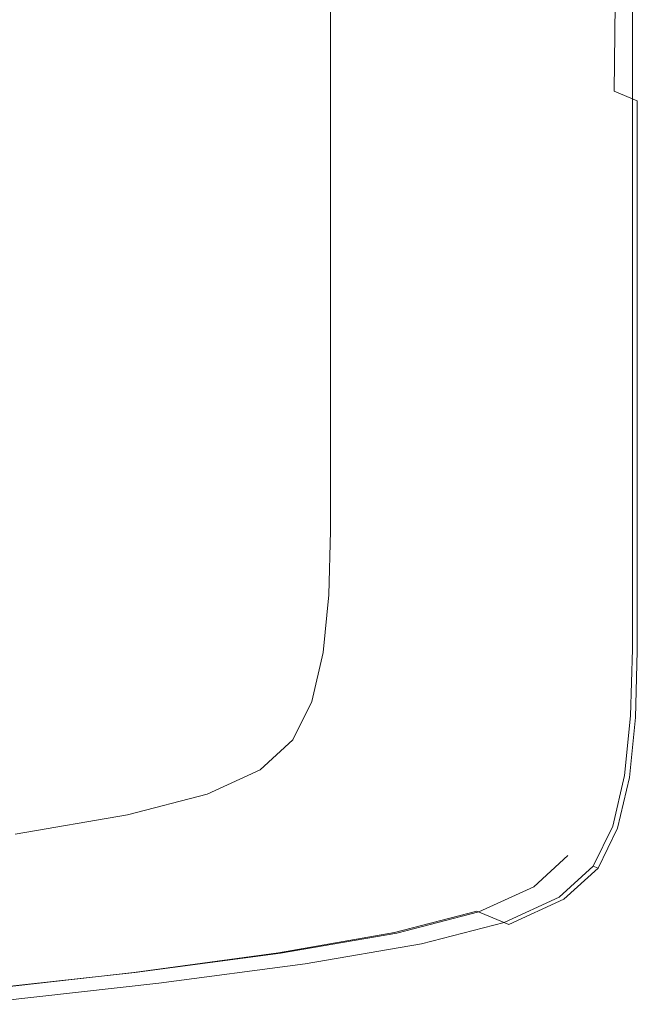
# Model space of a CAD drawing. Extents: x 471 to 1971, y -698 to -3.
# Drawn here: x 1915 to 1971, y -678 to -589 of the extents above; entities that cross this region are included whole.
import ezdxf

# ---------------------------------------------------------------- set-up
doc = ezdxf.new("R2010")
doc.units = 0
doc.header["$LTSCALE"] = 500
doc.header["$MEASUREMENT"] = 0
doc.layers.add('MILENA_CERAMIKA', color=7, linetype='Continuous')

msp = doc.modelspace()

# ---------------------------------------------------------------- linework, layer by layer
at = {"layer": 'MILENA_CERAMIKA', "lineweight": 0}
for points, invisible_edges in [([(1950.084, -589.274, 380.869), (1943.101, -587.003, 380.869), (1943.101, -579.316, 380.869), (1950.084, -581.513, 380.869)], 13), ([(1926.362, -592.036, 413.1), (1927.749, -585.296, 413.1), (1899.18, -580.31, 412.51), (1896.907, -586.366, 412.51)], 15), ([(1956.631, -591.402, 380.869), (1950.084, -589.274, 380.869), (1950.084, -581.513, 380.869), (1956.631, -583.571, 380.869)], 15), ([(1956.631, -591.402, 380.869), (1956.631, -583.571, 380.869), (1962.305, -585.355, 380.869), (1962.305, -593.246, 380.869)], 15), ([(1962.647, -592.543, 411.971), (1962.91, -584.739, 411.971), (1950.067, -587.232, 412.678), (1949.391, -594.586, 412.678)], 15), ([(1968.937, -595.199, 410.688), (1969.003, -587.26, 410.688), (1962.91, -584.739, 411.971), (1962.647, -592.543, 411.971)], 15), ([(1927.749, -585.296, 413.1), (1926.362, -592.036, 413.1), (1949.391, -594.586, 412.678), (1950.067, -587.232, 412.678)], 15), ([(1962.305, -593.246, 380.869), (1962.305, -585.355, 380.869), (1966.669, -586.728, 380.869), (1966.669, -594.666, 380.869)], 15), ([(1924.939, -598.593, 413.1), (1926.362, -592.036, 413.1), (1896.907, -586.366, 412.51), (1894.577, -592.246, 412.51)], 15), ([(1950.084, -589.274, 380.869), (1950.084, -596.849, 380.869), (1943.101, -594.506, 380.869), (1943.101, -587.003, 380.869)], 11), ([(1969.288, -595.517, 380.869), (1966.669, -594.666, 380.869), (1966.669, -586.728, 380.869), (1969.288, -587.551, 380.869)], 15), ([(1968.937, -595.199, 410.688), (1971.034, -596.085, 408.528), (1971.034, -588.1, 408.528), (1969.003, -587.26, 410.688)], 6), ([(1970.597, -595.943, 381.306), (1969.288, -595.517, 380.869), (1969.288, -587.551, 380.869), (1970.597, -587.963, 381.306)], 7), ([(1970.597, -595.943, 381.306), (1970.597, -587.963, 381.306), (1971.034, -588.1, 382.619), (1971.034, -596.085, 382.619)], 15), ([(1971.034, -596.085, 389.618), (1971.034, -596.085, 385.243), (1971.034, -588.1, 385.243), (1971.034, -588.1, 389.618)], 15), ([(1971.034, -596.085, 400.4), (1971.034, -588.1, 400.4), (1971.034, -588.1, 405.198), (1971.034, -596.085, 405.198)], 15), ([(1971.034, -596.085, 382.619), (1971.034, -588.1, 382.619), (1971.034, -588.1, 385.243), (1971.034, -596.085, 385.243)], 15), ([(1971.034, -596.085, 394.938), (1971.034, -588.1, 394.938), (1971.034, -588.1, 400.4), (1971.034, -596.085, 400.4)], 15), ([(1971.034, -596.085, 408.528), (1971.034, -596.085, 405.198), (1971.034, -588.1, 405.198), (1971.034, -588.1, 408.528)], 15), ([(1971.034, -596.085, 394.938), (1971.034, -596.085, 389.618), (1971.034, -588.1, 389.618), (1971.034, -588.1, 394.938)], 15), ([(1956.631, -591.402, 380.869), (1956.631, -599.045, 380.869), (1950.084, -596.849, 380.869), (1950.084, -589.274, 380.869)], 15), ([(1956.631, -591.402, 380.869), (1962.305, -593.246, 380.869), (1962.305, -600.949, 380.869), (1956.631, -599.045, 380.869)], 15), ([(1894.577, -592.246, 412.51), (1892.193, -597.946, 412.51), (1923.482, -604.961, 413.1), (1924.939, -598.593, 413.1)], 15), ([(1948.698, -601.754, 412.678), (1949.391, -594.586, 412.678), (1926.362, -592.036, 413.1), (1924.939, -598.593, 413.1)], 15), ([(1949.391, -594.586, 412.678), (1948.698, -601.754, 412.678), (1962.377, -600.161, 411.971), (1962.647, -592.543, 411.971)], 15), ([(1968.937, -595.199, 410.688), (1962.647, -592.543, 411.971), (1962.377, -600.161, 411.971), (1968.869, -602.948, 410.688)], 15), ([(1962.305, -593.246, 380.869), (1966.669, -594.666, 380.869), (1966.669, -602.413, 380.869), (1962.305, -600.949, 380.869)], 15), ([(1950.084, -596.849, 380.869), (1950.084, -604.231, 380.869), (1943.101, -601.818, 380.869), (1943.101, -594.506, 380.869)], 11), ([(1969.288, -595.517, 380.869), (1966.669, -602.413, 380.869), (1966.669, -594.666, 380.869), (1969.288, -595.517, 380.869)], 15), ([(1969.288, -603.292, 380.869), (1966.669, -602.413, 380.869), (1969.288, -595.517, 380.869), (1970.597, -595.943, 381.306)], 15), ([(1968.937, -595.199, 410.688), (1968.869, -602.948, 410.688), (1971.034, -603.878, 408.528), (1971.034, -596.085, 408.528)], 11), ([(1969.288, -603.292, 380.869), (1970.597, -595.943, 381.306), (1970.597, -603.731, 381.306), (1969.288, -603.292, 380.869)], 13), ([(1970.597, -595.943, 381.306), (1971.034, -596.085, 382.619), (1971.034, -603.878, 382.619), (1970.597, -603.731, 381.306)], 15), ([(1971.034, -596.085, 408.528), (1971.034, -603.878, 408.528), (1971.034, -603.878, 405.198), (1971.034, -596.085, 405.198)], 15), ([(1971.034, -596.085, 394.938), (1971.034, -596.085, 400.4), (1971.034, -603.878, 400.4), (1971.034, -603.878, 394.938)], 15), ([(1971.034, -596.085, 400.4), (1971.034, -596.085, 405.198), (1971.034, -603.878, 405.198), (1971.034, -603.878, 400.4)], 15), ([(1971.034, -596.085, 382.619), (1971.034, -596.085, 385.243), (1971.034, -603.878, 385.243), (1971.034, -603.878, 382.619)], 15), ([(1971.034, -596.085, 389.618), (1971.034, -603.878, 389.618), (1971.034, -603.878, 385.243), (1971.034, -596.085, 385.243)], 15), ([(1971.034, -596.085, 394.938), (1971.034, -603.878, 394.938), (1971.034, -603.878, 389.618), (1971.034, -596.085, 389.618)], 15), ([(1956.631, -599.045, 380.869), (1956.631, -606.494, 380.869), (1950.084, -604.231, 380.869), (1950.084, -596.849, 380.869)], 15), ([(1921.99, -611.132, 413.1), (1892.193, -597.946, 412.51), (1889.755, -603.459, 412.51), (1920.465, -617.1, 413.1)], 15), ([(1923.482, -604.961, 413.1), (1892.193, -597.946, 412.51), (1921.99, -611.132, 413.1), (1923.482, -604.961, 413.1)], 15), ([(1947.986, -608.726, 412.678), (1948.698, -601.754, 412.678), (1924.939, -598.593, 413.1), (1923.482, -604.961, 413.1)], 15), ([(1956.631, -599.045, 380.869), (1962.305, -600.949, 380.869), (1962.305, -608.455, 380.869), (1956.631, -606.494, 380.869)], 15), ([(1962.377, -600.161, 411.971), (1948.698, -601.754, 412.678), (1962.099, -607.584, 411.971), (1962.377, -600.161, 411.971)], 15), ([(1968.869, -602.948, 410.688), (1962.377, -600.161, 411.971), (1962.099, -607.584, 411.971), (1968.8, -610.5, 410.688)], 15), ([(1950.084, -611.412, 380.869), (1943.101, -608.93, 380.869), (1943.101, -601.818, 380.869), (1950.084, -604.231, 380.869)], 13), ([(1961.815, -614.806, 411.971), (1962.099, -607.584, 411.971), (1948.698, -601.754, 412.678), (1947.986, -608.726, 412.678)], 15), ([(1962.305, -600.949, 380.869), (1966.669, -602.413, 380.869), (1966.669, -609.963, 380.869), (1962.305, -608.455, 380.869)], 15), ([(1969.288, -603.292, 380.869), (1966.669, -609.963, 380.869), (1966.669, -602.413, 380.869), (1969.288, -603.292, 380.869)], 15), ([(1920.465, -617.1, 413.1), (1889.755, -603.459, 412.51), (1887.265, -608.777, 412.51), (1918.907, -622.859, 413.1)], 15), ([(1969.288, -610.868, 380.869), (1966.669, -609.963, 380.869), (1969.288, -603.292, 380.869), (1970.597, -603.731, 381.306)], 15), ([(1968.869, -602.948, 410.688), (1968.8, -610.5, 410.688), (1971.034, -611.471, 408.528), (1971.034, -603.878, 408.528)], 11), ([(1956.631, -613.74, 380.869), (1950.084, -611.412, 380.869), (1950.084, -604.231, 380.869), (1956.631, -606.494, 380.869)], 15), ([(1969.288, -610.868, 380.869), (1970.597, -603.731, 381.306), (1970.597, -611.32, 381.306), (1969.288, -610.868, 380.869)], 15), ([(1970.597, -603.731, 381.306), (1971.034, -603.878, 382.619), (1971.034, -611.471, 382.619), (1970.597, -611.32, 381.306)], 7), ([(1971.034, -603.878, 389.618), (1971.034, -611.471, 389.618), (1971.034, -611.471, 385.243), (1971.034, -603.878, 385.243)], 15), ([(1971.034, -603.878, 400.4), (1971.034, -603.878, 405.198), (1971.034, -611.471, 405.198), (1971.034, -611.471, 400.4)], 15), ([(1971.034, -603.878, 394.938), (1971.034, -611.471, 394.938), (1971.034, -611.471, 389.618), (1971.034, -603.878, 389.618)], 15), ([(1971.034, -603.878, 394.938), (1971.034, -603.878, 400.4), (1971.034, -611.471, 400.4), (1971.034, -611.471, 394.938)], 15), ([(1971.034, -603.878, 408.528), (1971.034, -611.471, 408.528), (1971.034, -611.471, 405.198), (1971.034, -603.878, 405.198)], 15), ([(1971.034, -603.878, 382.619), (1971.034, -603.878, 385.243), (1971.034, -611.471, 385.243), (1971.034, -611.471, 382.619)], 15), ([(1923.482, -604.961, 413.1), (1921.99, -611.132, 413.1), (1947.258, -615.497, 412.678), (1947.986, -608.726, 412.678)], 15), ([(1956.631, -613.74, 380.869), (1956.631, -606.494, 380.869), (1962.305, -608.455, 380.869), (1962.305, -615.756, 380.869)], 15), ([(1968.729, -617.846, 410.688), (1968.8, -610.5, 410.688), (1962.099, -607.584, 411.971), (1961.815, -614.806, 411.971)], 15), ([(1918.907, -622.859, 413.1), (1887.265, -608.777, 412.51), (1884.633, -613.805, 412.51), (1917.194, -628.276, 413.1)], 15), ([(1950.084, -618.387, 380.869), (1943.101, -615.838, 380.869), (1943.101, -608.93, 380.869), (1950.084, -611.412, 380.869)], 13), ([(1961.523, -621.819, 411.971), (1961.815, -614.806, 411.971), (1947.986, -608.726, 412.678), (1947.258, -615.497, 412.678)], 15), ([(1962.305, -615.756, 380.869), (1962.305, -608.455, 380.869), (1966.669, -609.963, 380.869), (1966.669, -617.308, 380.869)], 15), ([(1969.288, -618.238, 380.869), (1966.669, -617.308, 380.869), (1966.669, -609.963, 380.869), (1969.288, -610.868, 380.869)], 15), ([(1968.729, -617.846, 410.688), (1971.034, -618.859, 408.528), (1971.034, -611.471, 408.528), (1968.8, -610.5, 410.688)], 15), ([(1921.99, -611.132, 413.1), (1920.465, -617.1, 413.1), (1946.512, -622.06, 412.678), (1947.258, -615.497, 412.678)], 15), ([(1956.631, -620.776, 380.869), (1950.084, -618.387, 380.869), (1950.084, -611.412, 380.869), (1956.631, -613.74, 380.869)], 15), ([(1970.597, -618.704, 381.306), (1969.288, -618.238, 380.869), (1969.288, -610.868, 380.869), (1970.597, -611.32, 381.306)], 15), ([(1970.597, -618.704, 381.306), (1970.597, -611.32, 381.306), (1971.034, -611.471, 382.619), (1971.034, -618.859, 382.619)], 14), ([(1971.034, -618.859, 400.4), (1971.034, -611.471, 400.4), (1971.034, -611.471, 405.198), (1971.034, -618.859, 405.198)], 15), ([(1971.034, -618.859, 408.528), (1971.034, -618.859, 405.198), (1971.034, -611.471, 405.198), (1971.034, -611.471, 408.528)], 7), ([(1971.034, -618.859, 382.619), (1971.034, -611.471, 382.619), (1971.034, -611.471, 385.243), (1971.034, -618.859, 385.243)], 15), ([(1971.034, -618.859, 394.938), (1971.034, -618.859, 389.618), (1971.034, -611.471, 389.618), (1971.034, -611.471, 394.938)], 15), ([(1971.034, -618.859, 394.938), (1971.034, -611.471, 394.938), (1971.034, -611.471, 400.4), (1971.034, -618.859, 400.4)], 15), ([(1971.034, -618.859, 389.618), (1971.034, -618.859, 385.243), (1971.034, -611.471, 385.243), (1971.034, -611.471, 389.618)], 15), ([(1912.811, -637.548, 413.1), (1915.202, -633.217, 413.1), (1884.633, -613.805, 412.51), (1881.771, -618.443, 412.51)], 15), ([(1884.633, -613.805, 412.51), (1915.202, -633.217, 413.1), (1917.194, -628.276, 413.1), (1884.633, -613.805, 412.51)], 15), ([(1956.631, -620.776, 380.869), (1956.631, -613.74, 380.869), (1962.305, -615.756, 380.869), (1962.305, -622.847, 380.869)], 15), ([(1968.656, -624.98, 410.688), (1968.729, -617.846, 410.688), (1961.815, -614.806, 411.971), (1961.523, -621.819, 411.971)], 15), ([(1950.084, -618.387, 380.869), (1950.084, -625.146, 380.869), (1943.101, -622.532, 380.869), (1943.101, -615.838, 380.869)], 11), ([(1946.512, -622.06, 412.678), (1961.523, -621.819, 411.971), (1947.258, -615.497, 412.678), (1946.512, -622.06, 412.678)], 15), ([(1962.305, -622.847, 380.869), (1962.305, -615.756, 380.869), (1966.669, -617.308, 380.869), (1966.669, -624.441, 380.869)], 15), ([(1945.749, -628.406, 412.678), (1946.512, -622.06, 412.678), (1920.465, -617.1, 413.1), (1918.907, -622.859, 413.1)], 15), ([(1969.288, -625.396, 380.869), (1966.669, -624.441, 380.869), (1966.669, -617.308, 380.869), (1969.288, -618.238, 380.869)], 15), ([(1968.656, -624.98, 410.688), (1971.034, -626.033, 408.528), (1971.034, -618.859, 408.528), (1968.729, -617.846, 410.688)], 15), ([(1956.631, -620.776, 380.869), (1956.631, -627.596, 380.869), (1950.084, -625.146, 380.869), (1950.084, -618.387, 380.869)], 15), ([(1970.597, -625.874, 381.306), (1969.288, -625.396, 380.869), (1969.288, -618.238, 380.869), (1970.597, -618.704, 381.306)], 7), ([(1970.597, -625.874, 381.306), (1970.597, -618.704, 381.306), (1971.034, -618.859, 382.619), (1971.034, -626.033, 382.619)], 15), ([(1971.034, -626.033, 389.618), (1971.034, -626.033, 385.243), (1971.034, -618.859, 385.243), (1971.034, -618.859, 389.618)], 15), ([(1971.034, -626.033, 382.619), (1971.034, -618.859, 382.619), (1971.034, -618.859, 385.243), (1971.034, -626.033, 385.243)], 15), ([(1971.034, -626.033, 408.528), (1971.034, -626.033, 405.198), (1971.034, -618.859, 405.198), (1971.034, -618.859, 408.528)], 7), ([(1971.034, -626.033, 394.938), (1971.034, -626.033, 389.618), (1971.034, -618.859, 389.618), (1971.034, -618.859, 394.938)], 15), ([(1971.034, -626.033, 394.938), (1971.034, -618.859, 394.938), (1971.034, -618.859, 400.4), (1971.034, -626.033, 400.4)], 15), ([(1971.034, -626.033, 400.4), (1971.034, -618.859, 400.4), (1971.034, -618.859, 405.198), (1971.034, -626.033, 405.198)], 15), ([(1956.631, -620.776, 380.869), (1962.305, -622.847, 380.869), (1962.305, -629.72, 380.869), (1956.631, -627.596, 380.869)], 15), ([(1946.512, -622.06, 412.678), (1945.749, -628.406, 412.678), (1961.225, -628.616, 411.971), (1961.523, -621.819, 411.971)], 15), ([(1968.656, -624.98, 410.688), (1961.523, -621.819, 411.971), (1961.225, -628.616, 411.971), (1968.582, -631.894, 410.688)], 15), ([(1944.97, -634.53, 412.678), (1945.749, -628.406, 412.678), (1918.907, -622.859, 413.1), (1917.194, -628.276, 413.1)], 15), ([(1950.084, -625.146, 380.869), (1950.084, -631.683, 380.869), (1943.101, -629.007, 380.869), (1943.101, -622.532, 380.869)], 11), ([(1962.305, -622.847, 380.869), (1966.669, -624.441, 380.869), (1966.669, -631.353, 380.869), (1962.305, -629.72, 380.869)], 15), ([(1956.631, -627.596, 380.869), (1956.631, -634.192, 380.869), (1950.084, -631.683, 380.869), (1950.084, -625.146, 380.869)], 15), ([(1969.288, -625.396, 380.869), (1966.669, -631.353, 380.869), (1966.669, -624.441, 380.869), (1969.288, -625.396, 380.869)], 15), ([(1968.656, -624.98, 410.688), (1968.582, -631.894, 410.688), (1971.034, -632.987, 408.528), (1971.034, -626.033, 408.528)], 11), ([(1969.288, -632.334, 380.869), (1966.669, -631.353, 380.869), (1969.288, -625.396, 380.869), (1970.597, -625.874, 381.306)], 15), ([(1969.288, -632.334, 380.869), (1970.597, -625.874, 381.306), (1970.597, -632.823, 381.306), (1969.288, -632.334, 380.869)], 13), ([(1970.597, -625.874, 381.306), (1971.034, -626.033, 382.619), (1971.034, -632.987, 382.619), (1970.597, -632.823, 381.306)], 15), ([(1971.034, -626.033, 394.938), (1971.034, -626.033, 400.4), (1971.034, -632.987, 400.4), (1971.034, -632.987, 394.938)], 15), ([(1971.034, -626.033, 394.938), (1971.034, -632.987, 394.938), (1971.034, -632.987, 389.618), (1971.034, -626.033, 389.618)], 15), ([(1971.034, -626.033, 400.4), (1971.034, -626.033, 405.198), (1971.034, -632.987, 405.198), (1971.034, -632.987, 400.4)], 15), ([(1971.034, -626.033, 382.619), (1971.034, -626.033, 385.243), (1971.034, -632.987, 385.243), (1971.034, -632.987, 382.619)], 15), ([(1971.034, -626.033, 408.528), (1971.034, -632.987, 408.528), (1971.034, -632.987, 405.198), (1971.034, -626.033, 405.198)], 15), ([(1971.034, -626.033, 389.618), (1971.034, -632.987, 389.618), (1971.034, -632.987, 385.243), (1971.034, -626.033, 385.243)], 15), ([(1956.631, -627.596, 380.869), (1962.305, -629.72, 380.869), (1962.305, -636.366, 380.869), (1956.631, -634.192, 380.869)], 15), ([(1917.194, -628.276, 413.1), (1915.202, -633.217, 413.1), (1944.024, -640.269, 412.678), (1944.97, -634.53, 412.678)], 15), ([(1960.608, -641.533, 411.971), (1960.92, -635.189, 411.971), (1945.749, -628.406, 412.678), (1944.97, -634.53, 412.678)], 15), ([(1961.225, -628.616, 411.971), (1945.749, -628.406, 412.678), (1960.92, -635.189, 411.971), (1961.225, -628.616, 411.971)], 15), ([(1968.582, -631.894, 410.688), (1961.225, -628.616, 411.971), (1960.92, -635.189, 411.971), (1968.505, -638.581, 410.688)], 15), ([(1950.084, -637.99, 380.869), (1943.101, -635.254, 380.869), (1943.101, -629.007, 380.869), (1950.084, -631.683, 380.869)], 13), ([(1962.305, -629.72, 380.869), (1966.669, -631.353, 380.869), (1966.669, -638.039, 380.869), (1962.305, -636.366, 380.869)], 15), ([(1969.288, -632.334, 380.869), (1966.669, -638.039, 380.869), (1966.669, -631.353, 380.869), (1969.288, -632.334, 380.869)], 15), ([(1956.631, -640.556, 380.869), (1950.084, -637.99, 380.869), (1950.084, -631.683, 380.869), (1956.631, -634.192, 380.869)], 15), ([(1968.582, -631.894, 410.688), (1968.505, -638.581, 410.688), (1971.034, -639.712, 408.528), (1971.034, -632.987, 408.528)], 15), ([(1915.202, -633.217, 413.1), (1912.811, -637.548, 413.1), (1938.676, -653.551, 412.678), (1941.028, -649.942, 412.678)], 15), ([(1944.024, -640.269, 412.678), (1915.202, -633.217, 413.1), (1942.76, -645.461, 412.678), (1944.024, -640.269, 412.678)], 15), ([(1915.202, -633.217, 413.1), (1941.028, -649.942, 412.678), (1942.76, -645.461, 412.678), (1915.202, -633.217, 413.1)], 15), ([(1969.288, -639.043, 380.869), (1966.669, -638.039, 380.869), (1969.288, -632.334, 380.869), (1970.597, -632.823, 381.306)], 15), ([(1969.288, -639.043, 380.869), (1970.597, -632.823, 381.306), (1970.597, -639.544, 381.306), (1969.288, -639.043, 380.869)], 15), ([(1970.597, -632.823, 381.306), (1971.034, -632.987, 382.619), (1971.034, -639.712, 382.619), (1970.597, -639.544, 381.306)], 7), ([(1971.034, -632.987, 394.938), (1971.034, -632.987, 400.4), (1971.034, -639.712, 400.4), (1971.034, -639.712, 394.938)], 15), ([(1971.034, -632.987, 389.618), (1971.034, -639.712, 389.618), (1971.034, -639.712, 385.243), (1971.034, -632.987, 385.243)], 15), ([(1971.034, -632.987, 382.619), (1971.034, -632.987, 385.243), (1971.034, -639.712, 385.243), (1971.034, -639.712, 382.619)], 15), ([(1971.034, -632.987, 394.938), (1971.034, -639.712, 394.938), (1971.034, -639.712, 389.618), (1971.034, -632.987, 389.618)], 15), ([(1971.034, -632.987, 400.4), (1971.034, -632.987, 405.198), (1971.034, -639.712, 405.198), (1971.034, -639.712, 400.4)], 15), ([(1971.034, -632.987, 408.528), (1971.034, -639.712, 408.528), (1971.034, -639.712, 405.198), (1971.034, -632.987, 405.198)], 14), ([(1960.123, -647.464, 411.971), (1960.608, -641.533, 411.971), (1944.97, -634.53, 412.678), (1944.024, -640.269, 412.678)], 15), ([(1956.631, -640.556, 380.869), (1956.631, -634.192, 380.869), (1962.305, -636.366, 380.869), (1962.305, -642.78, 380.869)], 15), ([(1949.91, -643.883, 380.869), (1942.929, -641.09, 380.869), (1943.101, -635.254, 380.869), (1950.084, -637.99, 380.869)], 13), ([(1968.427, -645.034, 410.688), (1968.505, -638.581, 410.688), (1960.92, -635.189, 411.971), (1960.608, -641.533, 411.971)], 15), ([(1962.305, -642.78, 380.869), (1962.305, -636.366, 380.869), (1966.669, -638.039, 380.869), (1966.669, -644.49, 380.869)], 15), ([(1912.811, -637.548, 413.1), (1909.896, -641.138, 413.1), (1935.202, -656.474, 412.678), (1938.676, -653.551, 412.678)], 15), ([(1956.456, -646.501, 380.869), (1949.91, -643.883, 380.869), (1950.084, -637.99, 380.869), (1956.631, -640.556, 380.869)], 15), ([(1969.288, -645.516, 380.869), (1966.669, -644.49, 380.869), (1966.669, -638.039, 380.869), (1969.288, -639.043, 380.869)], 15), ([(1968.427, -645.034, 410.688), (1971.034, -646.2, 408.528), (1971.034, -639.712, 408.528), (1968.505, -638.581, 410.688)], 15), ([(1970.597, -646.029, 381.306), (1969.288, -645.516, 380.869), (1969.288, -639.043, 380.869), (1970.597, -639.544, 381.306)], 15), ([(1960.123, -647.464, 411.971), (1944.024, -640.269, 412.678), (1942.76, -645.461, 412.678), (1959.295, -652.807, 411.971)], 15), ([(1970.597, -646.029, 381.306), (1970.597, -639.544, 381.306), (1971.034, -639.712, 382.619), (1971.034, -646.2, 382.619)], 14), ([(1971.034, -646.2, 394.938), (1971.034, -639.712, 394.938), (1971.034, -639.712, 400.4), (1971.034, -646.2, 400.4)], 15), ([(1971.034, -646.2, 400.4), (1971.034, -639.712, 400.4), (1971.034, -639.712, 405.198), (1971.034, -646.2, 405.198)], 15), ([(1971.034, -646.2, 408.528), (1971.034, -646.2, 405.198), (1971.034, -639.712, 405.198), (1971.034, -639.712, 408.528)], 7), ([(1971.034, -646.2, 389.618), (1971.034, -646.2, 385.243), (1971.034, -639.712, 385.243), (1971.034, -639.712, 389.618)], 15), ([(1971.034, -646.2, 394.938), (1971.034, -646.2, 389.618), (1971.034, -639.712, 389.618), (1971.034, -639.712, 394.938)], 15), ([(1971.034, -646.2, 382.619), (1971.034, -639.712, 382.619), (1971.034, -639.712, 385.243), (1971.034, -646.2, 385.243)], 15), ([(1930.099, -658.898, 412.678), (1935.202, -656.474, 412.678), (1909.896, -641.138, 413.1), (1906.048, -644.136, 413.1)], 15), ([(1949.91, -643.883, 380.869), (1949.389, -649.173, 380.869), (1942.412, -646.329, 380.869), (1942.929, -641.09, 380.869)], 11), ([(1956.456, -646.501, 380.869), (1956.631, -640.556, 380.869), (1962.305, -642.78, 380.869), (1962.128, -648.771, 380.869)], 15), ([(1968.172, -651.062, 410.688), (1968.427, -645.034, 410.688), (1960.608, -641.533, 411.971), (1960.123, -647.464, 411.971)], 15), ([(1962.128, -648.771, 380.869), (1962.305, -642.78, 380.869), (1966.669, -644.49, 380.869), (1966.491, -650.516, 380.869)], 15), ([(1956.456, -646.501, 380.869), (1955.929, -651.839, 380.869), (1949.389, -649.173, 380.869), (1949.91, -643.883, 380.869)], 15), ([(1930.099, -658.898, 412.678), (1906.048, -644.136, 413.1), (1900.857, -646.693, 413.1), (1930.099, -658.898, 412.678)], 15), ([(1969.109, -651.564, 380.869), (1966.491, -650.516, 380.869), (1966.669, -644.49, 380.869), (1969.288, -645.516, 380.869)], 15), ([(1959.295, -652.807, 411.971), (1942.76, -645.461, 412.678), (1941.028, -649.942, 412.678), (1957.958, -657.378, 411.971)], 15), ([(1968.172, -651.062, 410.688), (1970.855, -652.262, 408.528), (1971.034, -646.2, 408.528), (1968.427, -645.034, 410.688)], 15), ([(1970.419, -652.087, 381.306), (1969.109, -651.564, 380.869), (1969.288, -645.516, 380.869), (1970.597, -646.029, 381.306)], 15), ([(1949.389, -649.173, 380.869), (1948.346, -653.675, 380.869), (1941.379, -650.789, 380.869), (1942.412, -646.329, 380.869)], 11), ([(1956.456, -646.501, 380.869), (1962.128, -648.771, 380.869), (1961.598, -654.149, 380.869), (1955.929, -651.839, 380.869)], 15), ([(1970.419, -652.087, 381.306), (1970.597, -646.029, 381.306), (1971.034, -646.2, 382.619), (1970.855, -652.262, 382.619)], 14), ([(1970.855, -652.262, 389.618), (1970.855, -652.262, 385.243), (1971.034, -646.2, 385.243), (1971.034, -646.2, 389.618)], 15), ([(1970.855, -652.262, 408.528), (1970.855, -652.262, 405.198), (1971.034, -646.2, 405.198), (1971.034, -646.2, 408.528)], 7), ([(1970.855, -652.262, 382.619), (1971.034, -646.2, 382.619), (1971.034, -646.2, 385.243), (1970.855, -652.262, 385.243)], 15), ([(1970.855, -652.262, 394.938), (1971.034, -646.2, 394.938), (1971.034, -646.2, 400.4), (1970.855, -652.262, 400.4)], 15), ([(1970.855, -652.262, 394.938), (1970.855, -652.262, 389.618), (1971.034, -646.2, 389.618), (1971.034, -646.2, 394.938)], 15), ([(1970.855, -652.262, 400.4), (1971.034, -646.2, 400.4), (1971.034, -646.2, 405.198), (1970.855, -652.262, 405.198)], 15), ([(1922.865, -661.006, 412.678), (1900.857, -646.693, 413.1), (1893.911, -648.959, 413.1), (1922.865, -661.006, 412.678)], 15), ([(1900.857, -646.693, 413.1), (1922.865, -661.006, 412.678), (1930.099, -658.898, 412.678), (1900.857, -646.693, 413.1)], 15), ([(1968.172, -651.062, 410.688), (1960.123, -647.464, 411.971), (1959.295, -652.807, 411.971), (1967.562, -656.479, 410.688)], 15), ([(1893.911, -648.959, 413.1), (1912.995, -662.985, 412.678), (1922.865, -661.006, 412.678), (1893.911, -648.959, 413.1)], 15), ([(1955.929, -651.839, 380.869), (1954.877, -656.382, 380.869), (1948.346, -653.675, 380.869), (1949.389, -649.173, 380.869)], 15), ([(1962.128, -648.771, 380.869), (1966.491, -650.516, 380.869), (1965.958, -655.926, 380.869), (1961.598, -654.149, 380.869)], 15), ([(1955.944, -661, 411.971), (1957.958, -657.378, 411.971), (1941.028, -649.942, 412.678), (1938.676, -653.551, 412.678)], 15), ([(1946.607, -657.204, 380.869), (1939.657, -654.283, 380.869), (1941.379, -650.789, 380.869), (1948.346, -653.675, 380.869)], 13), ([(1969.109, -651.564, 380.869), (1968.574, -656.994, 380.869), (1965.958, -655.926, 380.869), (1966.491, -650.516, 380.869)], 15), ([(1968.172, -651.062, 410.688), (1967.562, -656.479, 410.688), (1970.318, -657.704, 408.528), (1970.855, -652.262, 408.528)], 11), ([(1955.929, -651.839, 380.869), (1961.598, -654.149, 380.869), (1960.537, -658.727, 380.869), (1954.877, -656.382, 380.869)], 15), ([(1970.419, -652.087, 381.306), (1969.882, -657.527, 381.306), (1968.574, -656.994, 380.869), (1969.109, -651.564, 380.869)], 14), ([(1967.562, -656.479, 410.688), (1959.295, -652.807, 411.971), (1957.958, -657.378, 411.971), (1966.423, -661.096, 410.688)], 15), ([(1970.419, -652.087, 381.306), (1970.855, -652.262, 382.619), (1970.318, -657.704, 382.619), (1969.882, -657.527, 381.306)], 15), ([(1970.855, -652.262, 389.618), (1970.318, -657.704, 389.618), (1970.318, -657.704, 385.243), (1970.855, -652.262, 385.243)], 15), ([(1970.855, -652.262, 408.528), (1970.318, -657.704, 408.528), (1970.318, -657.704, 405.198), (1970.855, -652.262, 405.198)], 15), ([(1970.855, -652.262, 394.938), (1970.318, -657.704, 394.938), (1970.318, -657.704, 389.618), (1970.855, -652.262, 389.618)], 15), ([(1970.855, -652.262, 400.4), (1970.855, -652.262, 405.198), (1970.318, -657.704, 405.198), (1970.318, -657.704, 400.4)], 15), ([(1970.855, -652.262, 394.938), (1970.855, -652.262, 400.4), (1970.318, -657.704, 400.4), (1970.318, -657.704, 394.938)], 15), ([(1970.855, -652.262, 382.619), (1970.855, -652.262, 385.243), (1970.318, -657.704, 385.243), (1970.318, -657.704, 382.619)], 15), ([(1952.693, -663.878, 411.971), (1955.944, -661, 411.971), (1938.676, -653.551, 412.678), (1935.202, -656.474, 412.678)], 15), ([(1953.122, -659.941, 380.869), (1946.607, -657.204, 380.869), (1948.346, -653.675, 380.869), (1954.877, -656.382, 380.869)], 15), ([(1943.592, -659.972, 380.869), (1936.671, -657.025, 380.869), (1939.657, -654.283, 380.869), (1946.607, -657.204, 380.869)], 13), ([(1961.598, -654.149, 380.869), (1965.958, -655.926, 380.869), (1964.891, -660.531, 380.869), (1960.537, -658.727, 380.869)], 15), ([(1930.099, -658.898, 412.678), (1952.693, -663.878, 411.971), (1935.202, -656.474, 412.678), (1930.099, -658.898, 412.678)], 15), ([(1953.122, -659.941, 380.869), (1954.877, -656.382, 380.869), (1960.537, -658.727, 380.869), (1958.769, -662.314, 380.869)], 15), ([(1968.574, -656.994, 380.869), (1967.503, -661.614, 380.869), (1964.891, -660.531, 380.869), (1965.958, -655.926, 380.869)], 15), ([(1967.562, -656.479, 410.688), (1966.423, -661.096, 410.688), (1969.245, -662.335, 408.528), (1970.318, -657.704, 408.528)], 15), ([(1943.592, -659.972, 380.869), (1931.844, -659.229, 380.869), (1936.671, -657.025, 380.869), (1943.592, -659.972, 380.869)], 13), ([(1950.08, -662.735, 380.869), (1943.592, -659.972, 380.869), (1946.607, -657.204, 380.869), (1953.122, -659.941, 380.869)], 15), ([(1964.578, -664.724, 410.688), (1966.423, -661.096, 410.688), (1957.958, -657.378, 411.971), (1955.944, -661, 411.971)], 15), ([(1969.882, -657.527, 381.306), (1968.81, -662.155, 381.306), (1967.503, -661.614, 380.869), (1968.574, -656.994, 380.869)], 14), ([(1969.882, -657.527, 381.306), (1970.318, -657.704, 382.619), (1969.245, -662.335, 382.619), (1968.81, -662.155, 381.306)], 15), ([(1970.318, -657.704, 389.618), (1969.245, -662.335, 389.618), (1969.245, -662.335, 385.243), (1970.318, -657.704, 385.243)], 15), ([(1970.318, -657.704, 400.4), (1970.318, -657.704, 405.198), (1969.245, -662.335, 405.198), (1969.245, -662.335, 400.4)], 15), ([(1970.318, -657.704, 394.938), (1969.245, -662.335, 394.938), (1969.245, -662.335, 389.618), (1970.318, -657.704, 389.618)], 15), ([(1970.318, -657.704, 382.619), (1970.318, -657.704, 385.243), (1969.245, -662.335, 385.243), (1969.245, -662.335, 382.619)], 15), ([(1970.318, -657.704, 408.528), (1969.245, -662.335, 408.528), (1969.245, -662.335, 405.198), (1970.318, -657.704, 405.198)], 14), ([(1970.318, -657.704, 394.938), (1970.318, -657.704, 400.4), (1969.245, -662.335, 400.4), (1969.245, -662.335, 394.938)], 15), ([(1922.865, -661.006, 412.678), (1947.644, -666.22, 411.971), (1930.099, -658.898, 412.678), (1922.865, -661.006, 412.678)], 15), ([(1938.718, -662.197, 380.869), (1924.602, -661.107, 380.869), (1931.844, -659.229, 380.869), (1938.718, -662.197, 380.869)], 13), ([(1952.693, -663.878, 411.971), (1930.099, -658.898, 412.678), (1947.644, -666.22, 411.971), (1952.693, -663.878, 411.971)], 15), ([(1931.844, -659.229, 380.869), (1943.592, -659.972, 380.869), (1938.718, -662.197, 380.869), (1931.844, -659.229, 380.869)], 15), ([(1958.769, -662.314, 380.869), (1960.537, -658.727, 380.869), (1964.891, -660.531, 380.869), (1963.113, -664.14, 380.869)], 15), ([(1950.08, -662.735, 380.869), (1938.718, -662.197, 380.869), (1943.592, -659.972, 380.869), (1950.08, -662.735, 380.869)], 15), ([(1950.08, -662.735, 380.869), (1953.122, -659.941, 380.869), (1958.769, -662.314, 380.869), (1955.703, -665.13, 380.869)], 15), ([(1922.865, -661.006, 412.678), (1912.995, -662.985, 412.678), (1917.064, -671.938, 411.971), (1929.912, -670.125, 411.971)], 15), ([(1922.865, -661.006, 412.678), (1929.912, -670.125, 411.971), (1940.237, -668.234, 411.971), (1922.865, -661.006, 412.678)], 15), ([(1947.644, -666.22, 411.971), (1922.865, -661.006, 412.678), (1940.237, -668.234, 411.971), (1947.644, -666.22, 411.971)], 15), ([(1961.439, -667.579, 410.688), (1964.578, -664.724, 410.688), (1955.944, -661, 411.971), (1952.693, -663.878, 411.971)], 15), ([(1965.719, -665.235, 380.869), (1963.113, -664.14, 380.869), (1964.891, -660.531, 380.869), (1967.503, -661.614, 380.869)], 15), ([(1924.602, -661.107, 380.869), (1921.073, -665.875, 380.869), (1914.368, -662.871, 380.869), (1924.602, -661.107, 380.869)], 11), ([(1924.602, -661.107, 380.869), (1931.406, -664.092, 380.869), (1927.36, -668.69, 380.869), (1921.073, -665.875, 380.869)], 15), ([(1924.602, -661.107, 380.869), (1938.718, -662.197, 380.869), (1931.406, -664.092, 380.869), (1924.602, -661.107, 380.869)], 15), ([(1964.578, -664.724, 410.688), (1967.457, -665.965, 408.528), (1969.245, -662.335, 408.528), (1966.423, -661.096, 410.688)], 15), ([(1967.022, -665.782, 381.306), (1965.719, -665.235, 380.869), (1967.503, -661.614, 380.869), (1968.81, -662.155, 381.306)], 7), ([(1945.163, -664.98, 380.869), (1931.406, -664.092, 380.869), (1938.718, -662.197, 380.869), (1945.163, -664.98, 380.869)], 15), ([(1938.718, -662.197, 380.869), (1950.08, -662.735, 380.869), (1945.163, -664.98, 380.869), (1938.718, -662.197, 380.869)], 15), ([(1950.08, -662.735, 380.869), (1950.748, -667.392, 380.869), (1945.163, -664.98, 380.869), (1950.08, -662.735, 380.869)], 15), ([(1955.045, -669.247, 380.869), (1950.748, -667.392, 380.869), (1950.08, -662.735, 380.869), (1955.703, -665.13, 380.869)], 15), ([(1955.703, -665.13, 380.869), (1958.769, -662.314, 380.869), (1963.113, -664.14, 380.869), (1960.029, -666.972, 380.869)], 15), ([(1967.022, -665.782, 381.306), (1968.81, -662.155, 381.306), (1969.245, -662.335, 382.619), (1967.456, -665.965, 382.619)], 15), ([(1967.456, -665.965, 394.938), (1969.245, -662.335, 394.938), (1969.245, -662.335, 400.4), (1967.456, -665.965, 400.4)], 7), ([(1967.456, -665.965, 382.619), (1969.245, -662.335, 382.619), (1969.245, -662.335, 385.243), (1967.457, -665.965, 385.243)], 15), ([(1967.456, -665.965, 394.938), (1967.457, -665.965, 389.618), (1969.245, -662.335, 389.618), (1969.245, -662.335, 394.938)], 15), ([(1967.457, -665.965, 408.528), (1967.456, -665.965, 405.198), (1969.245, -662.335, 405.198), (1969.245, -662.335, 408.528)], 7), ([(1967.456, -665.965, 400.4), (1969.245, -662.335, 400.4), (1969.245, -662.335, 405.198), (1967.456, -665.965, 405.198)], 15), ([(1967.457, -665.965, 389.618), (1967.457, -665.965, 385.243), (1969.245, -662.335, 385.243), (1969.245, -662.335, 389.618)], 14), ([(1912.995, -662.985, 412.678), (1900.842, -664.877, 412.678), (1902.093, -673.715, 411.971), (1917.064, -671.938, 411.971)], 15), ([(1914.368, -662.871, 380.869), (1921.073, -665.875, 380.869), (1914.305, -670.417, 380.869), (1908.135, -667.586, 380.869)], 15), ([(1927.36, -668.69, 380.869), (1931.406, -664.092, 380.869), (1937.785, -666.892, 380.869), (1927.36, -668.69, 380.869)], 15), ([(1931.406, -664.092, 380.869), (1945.163, -664.98, 380.869), (1937.785, -666.892, 380.869), (1931.406, -664.092, 380.869)], 15), ([(1947.644, -666.22, 411.971), (1961.439, -667.579, 410.688), (1952.693, -663.878, 411.971), (1947.644, -666.22, 411.971)], 15), ([(1963.113, -664.14, 380.869), (1962.624, -668.077, 380.869), (1960.029, -666.972, 380.869), (1963.113, -664.14, 380.869)], 15), ([(1963.113, -664.14, 380.869), (1965.719, -665.235, 380.869), (1963.922, -668.629, 381.306), (1962.624, -668.077, 380.869)], 15), ([(1945.163, -664.98, 380.869), (1943.314, -669.319, 380.869), (1937.785, -666.892, 380.869), (1945.163, -664.98, 380.869)], 15), ([(1947.566, -671.185, 380.869), (1943.314, -669.319, 380.869), (1945.163, -664.98, 380.869), (1950.748, -667.392, 380.869)], 15), ([(1955.045, -669.247, 380.869), (1955.703, -665.13, 380.869), (1960.029, -666.972, 380.869), (1955.045, -669.247, 380.869)], 15), ([(1961.439, -667.579, 410.688), (1964.355, -668.813, 408.528), (1967.457, -665.965, 408.528), (1964.578, -664.724, 410.688)], 15), ([(1964.698, -664.835, 380.869), (1961.608, -667.672, 380.869), (1961.608, -667.672, -122.322), (1964.698, -664.835, -122.322)], 2), ([(1963.922, -668.629, 381.306), (1965.719, -665.235, 380.869), (1967.022, -665.782, 381.306), (1963.922, -668.629, 381.306)], 15), ([(1914.305, -670.417, 380.869), (1921.073, -665.875, 380.869), (1927.36, -668.69, 380.869), (1914.305, -670.417, 380.869)], 15), ([(1940.237, -668.234, 411.971), (1956.417, -669.882, 410.688), (1947.644, -666.22, 411.971), (1940.237, -668.234, 411.971)], 15), ([(1961.439, -667.579, 410.688), (1947.644, -666.22, 411.971), (1956.417, -669.882, 410.688), (1961.439, -667.579, 410.688)], 15), ([(1963.922, -668.629, 381.306), (1967.022, -665.782, 381.306), (1967.456, -665.965, 382.619), (1964.355, -668.813, 382.619)], 12), ([(1964.355, -668.813, 408.528), (1964.355, -668.813, 405.198), (1967.456, -665.965, 405.198), (1967.457, -665.965, 408.528)], 3), ([(1964.355, -668.813, 382.619), (1967.456, -665.965, 382.619), (1967.457, -665.965, 385.243), (1964.355, -668.813, 385.243)], 13), ([(1964.355, -668.813, 394.938), (1964.355, -668.813, 389.618), (1967.457, -665.965, 389.618), (1967.456, -665.965, 394.938)], 11), ([(1964.355, -668.813, 400.4), (1967.456, -665.965, 400.4), (1967.456, -665.965, 405.198), (1964.355, -668.813, 405.198)], 13), ([(1964.355, -668.813, 394.938), (1967.456, -665.965, 394.938), (1967.456, -665.965, 400.4), (1964.355, -668.813, 400.4)], 15), ([(1964.355, -668.813, 389.618), (1964.355, -668.813, 385.243), (1967.457, -665.965, 385.243), (1967.457, -665.965, 389.618)], 15), ([(1943.314, -669.319, 380.869), (1927.36, -668.69, 380.869), (1937.785, -666.892, 380.869), (1943.314, -669.319, 380.869)], 15), ([(1962.624, -668.077, 380.869), (1955.045, -669.247, 380.869), (1960.029, -666.972, 380.869), (1962.624, -668.077, 380.869)], 15), ([(1947.566, -671.185, 380.869), (1950.748, -667.392, 380.869), (1955.045, -669.247, 380.869), (1947.566, -671.185, 380.869)], 15), ([(1955.045, -669.247, 380.869), (1962.624, -668.077, 380.869), (1957.623, -670.36, 380.869), (1955.045, -669.247, 380.869)], 15), ([(1961.439, -667.579, 410.688), (1956.417, -669.882, 410.688), (1959.341, -671.102, 408.528), (1964.355, -668.813, 408.528)], 9), ([(1961.608, -667.672, 380.869), (1956.613, -669.953, 380.869), (1956.613, -669.953, -122.322), (1961.608, -667.672, -122.322)], 10), ([(1963.922, -668.629, 381.306), (1958.912, -670.916, 381.306), (1957.623, -670.36, 380.869), (1962.624, -668.077, 380.869)], 15), ([(1932.808, -671.131, 380.869), (1914.305, -670.417, 380.869), (1927.36, -668.69, 380.869), (1932.808, -671.131, 380.869)], 15), ([(1927.36, -668.69, 380.869), (1943.314, -669.319, 380.869), (1932.808, -671.131, 380.869), (1927.36, -668.69, 380.869)], 15), ([(1938.37, -673.695, 410.688), (1940.237, -668.234, 411.971), (1929.912, -670.125, 411.971), (1938.37, -673.695, 410.688)], 15), ([(1940.237, -668.234, 411.971), (1938.37, -673.695, 410.688), (1948.924, -671.848, 410.688), (1940.237, -668.234, 411.971)], 13), ([(1956.417, -669.882, 410.688), (1940.237, -668.234, 411.971), (1948.924, -671.848, 410.688), (1956.417, -669.882, 410.688)], 11), ([(1963.922, -668.629, 381.306), (1964.355, -668.813, 382.619), (1959.341, -671.102, 382.619), (1958.912, -670.916, 381.306)], 7), ([(1964.355, -668.813, 408.528), (1959.341, -671.102, 408.528), (1959.341, -671.102, 405.198), (1964.355, -668.813, 405.198)], 15), ([(1964.355, -668.813, 400.4), (1964.355, -668.813, 405.198), (1959.341, -671.102, 405.198), (1959.341, -671.102, 400.4)], 15), ([(1964.355, -668.813, 382.619), (1964.355, -668.813, 385.243), (1959.341, -671.102, 385.243), (1959.341, -671.102, 382.619)], 15), ([(1964.355, -668.813, 394.938), (1964.355, -668.813, 400.4), (1959.341, -671.102, 400.4), (1959.341, -671.102, 394.938)], 15), ([(1964.355, -668.813, 394.938), (1959.341, -671.102, 394.938), (1959.341, -671.102, 389.618), (1964.355, -668.813, 389.618)], 15), ([(1964.355, -668.813, 389.618), (1959.341, -671.102, 389.618), (1959.341, -671.102, 385.243), (1964.355, -668.813, 385.243)], 15), ([(1947.566, -671.185, 380.869), (1932.808, -671.131, 380.869), (1943.314, -669.319, 380.869), (1947.566, -671.185, 380.869)], 15), ([(1957.623, -670.36, 380.869), (1947.566, -671.185, 380.869), (1955.045, -669.247, 380.869), (1957.623, -670.36, 380.869)], 15), ([(1951.819, -673.052, 408.528), (1956.417, -669.882, 410.688), (1948.924, -671.848, 410.688), (1951.819, -673.052, 408.528)], 15), ([(1949.119, -671.896, 380.869), (1949.119, -671.896, -122.322), (1956.613, -669.953, -122.322), (1956.613, -669.953, 380.869)], 5), ([(1956.417, -669.882, 410.688), (1951.819, -673.052, 408.528), (1959.341, -671.102, 408.528), (1956.417, -669.882, 410.688)], 15), ([(1904.27, -674.584, 380.869), (1914.305, -670.417, 380.869), (1919.653, -672.87, 380.869), (1904.27, -674.584, 380.869)], 15), ([(1914.305, -670.417, 380.869), (1932.808, -671.131, 380.869), (1919.653, -672.87, 380.869), (1914.305, -670.417, 380.869)], 15), ([(1925.176, -675.469, 410.688), (1929.912, -670.125, 411.971), (1917.064, -671.938, 411.971), (1925.176, -675.469, 410.688)], 15), ([(1929.912, -670.125, 411.971), (1925.176, -675.469, 410.688), (1938.37, -673.695, 410.688), (1929.912, -670.125, 411.971)], 13), ([(1947.566, -671.185, 380.869), (1957.623, -670.36, 380.869), (1950.118, -672.305, 380.869), (1947.566, -671.185, 380.869)], 15), ([(1958.912, -670.916, 381.306), (1950.118, -672.305, 380.869), (1957.623, -670.36, 380.869), (1958.912, -670.916, 381.306)], 15), ([(1936.999, -673.007, 380.869), (1919.653, -672.87, 380.869), (1932.808, -671.131, 380.869), (1936.999, -673.007, 380.869)], 15), ([(1932.808, -671.131, 380.869), (1947.566, -671.185, 380.869), (1936.999, -673.007, 380.869), (1932.808, -671.131, 380.869)], 15), ([(1947.566, -671.185, 380.869), (1939.513, -674.134, 380.869), (1936.999, -673.007, 380.869), (1947.566, -671.185, 380.869)], 15), ([(1939.513, -674.134, 380.869), (1947.566, -671.185, 380.869), (1950.118, -672.305, 380.869), (1939.513, -674.134, 380.869)], 15), ([(1950.118, -672.305, 380.869), (1958.912, -670.916, 381.306), (1951.394, -672.865, 381.306), (1950.118, -672.305, 380.869)], 15), ([(1958.912, -670.916, 381.306), (1959.341, -671.102, 382.619), (1951.819, -673.052, 382.619), (1951.394, -672.865, 381.306)], 7), ([(1959.341, -671.102, 389.618), (1951.819, -673.052, 389.618), (1951.819, -673.052, 385.243), (1959.341, -671.102, 385.243)], 15), ([(1959.341, -671.102, 394.938), (1959.341, -671.102, 400.4), (1951.819, -673.052, 400.4), (1951.819, -673.052, 394.938)], 15), ([(1959.341, -671.102, 400.4), (1959.341, -671.102, 405.198), (1951.819, -673.052, 405.198), (1951.819, -673.052, 400.4)], 15), ([(1959.341, -671.102, 382.619), (1959.341, -671.102, 385.243), (1951.819, -673.052, 385.243), (1951.819, -673.052, 382.619)], 15), ([(1959.341, -671.102, 408.528), (1951.819, -673.052, 408.528), (1951.819, -673.052, 405.198), (1959.341, -671.102, 405.198)], 15), ([(1959.341, -671.102, 394.938), (1951.819, -673.052, 394.938), (1951.819, -673.052, 389.618), (1959.341, -671.102, 389.618)], 15), ([(1902.093, -673.715, 411.971), (1925.176, -675.469, 410.688), (1917.064, -671.938, 411.971), (1902.093, -673.715, 411.971)], 15), ([(1938.37, -673.695, 410.688), (1951.819, -673.052, 408.528), (1948.924, -671.848, 410.688), (1938.37, -673.695, 410.688)], 15), ([(1938.529, -673.722, 380.869), (1938.529, -673.722, -122.322), (1949.119, -671.896, -122.322), (1949.119, -671.896, 380.869)], 5), ([(1950.118, -672.305, 380.869), (1940.77, -674.697, 381.306), (1939.513, -674.134, 380.869), (1950.118, -672.305, 380.869)], 15), ([(1940.77, -674.697, 381.306), (1950.118, -672.305, 380.869), (1951.394, -672.865, 381.306), (1940.77, -674.697, 381.306)], 15), ([(1919.653, -672.87, 380.869), (1908.293, -676.482, 380.869), (1904.27, -674.584, 380.869), (1919.653, -672.87, 380.869)], 15), ([(1908.293, -676.482, 380.869), (1919.653, -672.87, 380.869), (1923.766, -674.758, 380.869), (1908.293, -676.482, 380.869)], 15), ([(1919.653, -672.87, 380.869), (1936.999, -673.007, 380.869), (1923.766, -674.758, 380.869), (1919.653, -672.87, 380.869)], 15), ([(1936.999, -673.007, 380.869), (1926.234, -675.891, 380.869), (1923.766, -674.758, 380.869), (1936.999, -673.007, 380.869)], 15), ([(1926.234, -675.891, 380.869), (1936.999, -673.007, 380.869), (1939.513, -674.134, 380.869), (1926.234, -675.891, 380.869)], 15), ([(1951.819, -673.052, 408.528), (1938.37, -673.695, 410.688), (1941.19, -674.885, 408.528), (1951.819, -673.052, 408.528)], 15), ([(1940.77, -674.697, 381.306), (1951.394, -672.865, 381.306), (1951.819, -673.052, 382.619), (1941.189, -674.885, 382.619)], 14), ([(1941.189, -674.885, 382.619), (1951.819, -673.052, 382.619), (1951.819, -673.052, 385.243), (1941.19, -674.885, 385.243)], 15), ([(1941.189, -674.885, 394.938), (1951.819, -673.052, 394.938), (1951.819, -673.052, 400.4), (1941.189, -674.885, 400.4)], 15), ([(1941.189, -674.885, 400.4), (1951.819, -673.052, 400.4), (1951.819, -673.052, 405.198), (1941.189, -674.885, 405.198)], 15), ([(1941.19, -674.885, 408.528), (1941.189, -674.885, 405.198), (1951.819, -673.052, 405.198), (1951.819, -673.052, 408.528)], 15), ([(1941.189, -674.885, 394.938), (1941.19, -674.885, 389.618), (1951.819, -673.052, 389.618), (1951.819, -673.052, 394.938)], 15), ([(1941.19, -674.885, 389.618), (1941.19, -674.885, 385.243), (1951.819, -673.052, 385.243), (1951.819, -673.052, 389.618)], 15), ([(1925.176, -675.469, 410.688), (1902.093, -673.715, 411.971), (1909.76, -677.213, 410.688), (1925.176, -675.469, 410.688)], 11), ([(1925.176, -675.469, 410.688), (1941.19, -674.885, 408.528), (1938.37, -673.695, 410.688), (1925.176, -675.469, 410.688)], 15), ([(1938.529, -673.722, 380.869), (1925.268, -675.476, 380.869), (1925.268, -675.476, -122.322), (1938.529, -673.722, -122.322)], 10), ([(1939.513, -674.134, 380.869), (1927.468, -676.456, 381.306), (1926.234, -675.891, 380.869), (1939.513, -674.134, 380.869)], 15), ([(1927.468, -676.456, 381.306), (1939.513, -674.134, 380.869), (1940.77, -674.697, 381.306), (1927.468, -676.456, 381.306)], 15), ([(1926.234, -675.891, 380.869), (1908.293, -676.482, 380.869), (1923.766, -674.758, 380.869), (1926.234, -675.891, 380.869)], 15), ([(1941.19, -674.885, 408.528), (1925.176, -675.469, 410.688), (1927.88, -676.645, 408.528), (1941.19, -674.885, 408.528)], 15), ([(1927.468, -676.456, 381.306), (1940.77, -674.697, 381.306), (1941.189, -674.885, 382.619), (1927.88, -676.645, 382.619)], 14), ([(1927.88, -676.645, 408.528), (1927.88, -676.645, 405.198), (1941.189, -674.885, 405.198), (1941.19, -674.885, 408.528)], 15), ([(1927.88, -676.645, 394.938), (1941.189, -674.885, 394.938), (1941.189, -674.885, 400.4), (1927.88, -676.645, 400.4)], 15), ([(1927.88, -676.645, 382.619), (1941.189, -674.885, 382.619), (1941.19, -674.885, 385.243), (1927.88, -676.645, 385.243)], 15), ([(1927.88, -676.645, 400.4), (1941.189, -674.885, 400.4), (1941.189, -674.885, 405.198), (1927.88, -676.645, 405.198)], 15), ([(1927.88, -676.645, 394.938), (1927.88, -676.645, 389.618), (1941.19, -674.885, 389.618), (1941.189, -674.885, 394.938)], 15), ([(1927.88, -676.645, 389.618), (1927.88, -676.645, 385.243), (1941.19, -674.885, 385.243), (1941.19, -674.885, 389.618)], 15), ([(1908.293, -676.482, 380.869), (1926.234, -675.891, 380.869), (1910.707, -677.62, 380.869), (1908.293, -676.482, 380.869)], 15), ([(1912.316, -678.38, 408.528), (1925.176, -675.469, 410.688), (1909.76, -677.213, 410.688), (1912.316, -678.38, 408.528)], 15), ([(1925.268, -675.476, 380.869), (1909.763, -677.203, 380.869), (1909.763, -677.203, -122.322), (1925.268, -675.476, -122.322)], 10), ([(1927.468, -676.456, 381.306), (1910.707, -677.62, 380.869), (1926.234, -675.891, 380.869), (1927.468, -676.456, 381.306)], 15), ([(1925.176, -675.469, 410.688), (1912.316, -678.38, 408.528), (1927.88, -676.645, 408.528), (1925.176, -675.469, 410.688)], 15), ([(1910.707, -677.62, 380.869), (1927.468, -676.456, 381.306), (1911.914, -678.19, 381.306), (1910.707, -677.62, 380.869)], 15), ([(1927.468, -676.456, 381.306), (1927.88, -676.645, 382.619), (1912.316, -678.38, 382.619), (1911.914, -678.19, 381.306)], 7), ([(1927.88, -676.645, 408.528), (1912.316, -678.38, 408.528), (1912.316, -678.38, 405.198), (1927.88, -676.645, 405.198)], 15), ([(1927.88, -676.645, 400.4), (1927.88, -676.645, 405.198), (1912.316, -678.38, 405.198), (1912.316, -678.38, 400.4)], 15), ([(1927.88, -676.645, 389.618), (1912.316, -678.38, 389.618), (1912.316, -678.38, 385.243), (1927.88, -676.645, 385.243)], 15), ([(1927.88, -676.645, 394.938), (1912.316, -678.38, 394.938), (1912.316, -678.38, 389.618), (1927.88, -676.645, 389.618)], 15), ([(1927.88, -676.645, 394.938), (1927.88, -676.645, 400.4), (1912.316, -678.38, 400.4), (1912.316, -678.38, 394.938)], 15), ([(1927.88, -676.645, 382.619), (1927.88, -676.645, 385.243), (1912.316, -678.38, 385.243), (1912.316, -678.38, 382.619)], 15)]:
    msp.add_3dface(points, dxfattribs=dict(at, invisible_edges=invisible_edges))

doc.saveas('drawing.dxf')
